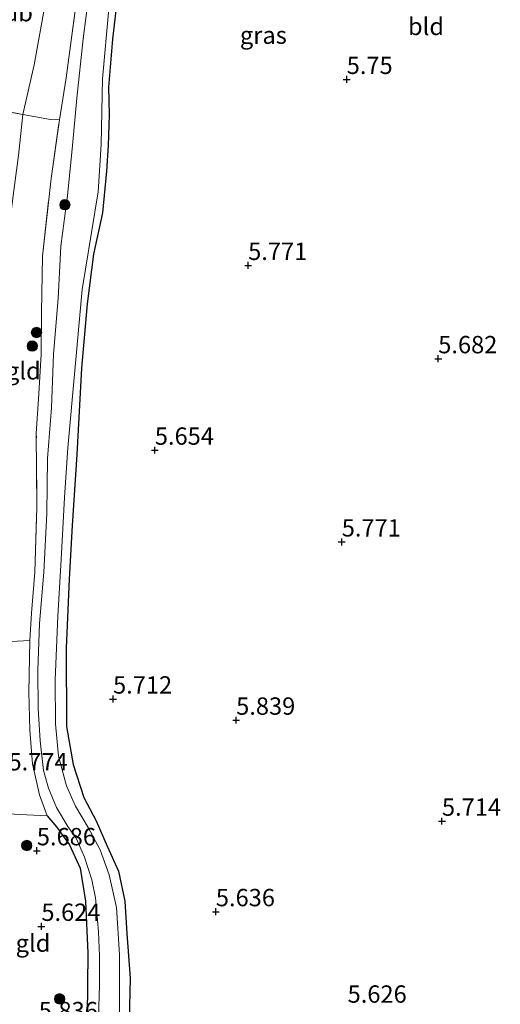
# Model space of a CAD drawing. Units: metres. Extents: x 159998 to 170008, y 424998 to 428099.
# Drawn here: x 161094 to 161163, y 426075 to 426217 of the extents above; entities that cross this region are included whole.
import ezdxf
from ezdxf.enums import TextEntityAlignment as Align

# ---------------------------------------------------------------- set-up
doc = ezdxf.new("R2010")
doc.units = ezdxf.units.M
doc.linetypes.add('IE-TERREINAFSCHEIDING', pattern=[10, 8, -2])
doc.layers.get('0').update_dxf_attribs({"lineweight": 25})
for name, color, linetype, lineweight in [('B-ME-GR-BOOM-S-B1', 93, 'Continuous', 18), ('B-ME-GW-KRUINLIJN-L-B1', 93, 'Continuous', 18), ('B-ME-GW-TEENLIJN-L-B1', 93, 'Continuous', 18), ('B-ME-IE-GRASLAND-GV-B6', 93, 'Continuous', 18), ('B-ME-IE-GRONDWERKLIJN-GROND_INGERICHT-GV-B6', 253, 'Continuous', 18), ('B-ME-IE-TERREINAFSCHEIDING-DOORGANG-L-B1', 8, 'IE-TERREINAFSCHEIDING-KUNSTMATIG-OPEN', 18), ('B-ME-IE-TERREINAFSCHEIDING-RASTERHEKWERK-L-B1', 8, 'IE-TERREINAFSCHEIDING', 18), ('B-ME-OG-WATER-GV-B6', 153, 'Continuous', 18)]:
    doc.layers.add(name, color=color, linetype=linetype, lineweight=lineweight)
doc.layers.add('B-ME-GW-HOOGTEPUNT-S-B1', color=10, linetype='Continuous')
doc.layers.add('B-ME-GW-INSTEEKWATERGANG-L-B1', color=10, linetype='Continuous')
doc.styles.add('NLCS-ISO', font='NLCS-ISO.TTF')
doc.linetypes.add('IE-TERREINAFSCHEIDING-KUNSTMATIG-OPEN', pattern='A,7,-1.5,[67,NLCS.SHX,S=0.75,R=0,X=0,Y=0],-1.5', length=10)

# ---------------------------------------------------------------- blocks, each defined once
blk = doc.blocks.new('hoogtepunt')
for p, q in [((-0.5, 0), (0.5, 0)), ((0, 0.5), (0, -0.5))]:
    blk.add_line(p, q)
blk = doc.blocks.new('boom')
h = blk.add_hatch(color=256)
edge = h.paths.add_edge_path()
edge.add_arc((0, 0), 0.75, 0, 360)
blk.add_circle((0, 0), 0.75)

msp = doc.modelspace()

# ---------------------------------------------------------------- linework, layer by layer
at = {"layer": 'B-ME-GW-INSTEEKWATERGANG-L-B1'}
for points in [[(161108.215, 426220.926, 5.433), (161107.373, 426213.881, 5.334), (161106.826, 426206.939, 5.392), (161106.896, 426203.022, 5.496), (161106.808, 426199.933, 5.391), (161106.785, 426198.599, 5.495), (161106.54, 426194.812, 5.363), (161105.931, 426188.846, 5.436), (161104.668, 426182.852, 5.402), (161103.747, 426175.715, 5.542), (161102.909, 426166.426, 5.585), (161102.265, 426153.985, 5.534), (161101.6, 426143.761, 5.574), (161101.157, 426136.006, 5.548), (161100.695, 426126.065, 5.465), (161100.775, 426114.793, 5.634), (161101.729, 426109.294, 5.698), (161103.278, 426104.522, 5.726), (161105.021, 426101.175, 5.67), (161106.645, 426097.537, 5.744), (161108.261, 426093.91, 5.659), (161109.183, 426089.579, 5.497), (161109.485, 426084.94, 5.457), (161109.963, 426078.505, 5.828), (161109.805, 426072.439, 5.848)], [(161097.955, 426101.895, 5.566), (161099.301, 426100.332, 5.449), (161101.208, 426097.738, 5.449), (161102.728, 426094.347, 5.377), (161103.498, 426089.613, 5.373), (161103.86, 426082.108, 5.413), (161103.739, 426073.006, 5.506), (161103.696, 426066.752, 5.598), (161103.488, 426061.562, 5.504), (161103.484, 426061.465, 5.502), (161102.906, 426051.43, 5.55), (161102.212, 426038.133, 5.546), (161102.322, 426029.12, 5.506), (161102.381, 426023.088, 5.433)]]:
    msp.add_polyline3d(points, dxfattribs=at)
at = {"layer": 'B-ME-GW-TEENLIJN-L-B1'}
msp.add_polyline3d([(161097.649, 426218.69, 6.019), (161096.079, 426210.166, 6.04), (161094.471, 426203.002, 6.011), (161093.842, 426197.077, 6.148), (161093.091, 426191.317, 6.096), (161092.17, 426183.839, 6.028), (161091.31, 426175.849, 5.999), (161090.883, 426167.524, 5.951), (161090.271, 426159.362, 5.927), (161090.184, 426152.417, 5.915), (161090.322, 426144.317, 5.863), (161089.91, 426134.985, 5.863), (161089.656, 426126.983, 5.911), (161089.299, 426121.339, 5.879), (161089.588, 426114.804, 5.971), (161089.114, 426106.705, 5.975), (161088.727, 426104.51, 6.052), (161087.871, 426102.095, 6.325), (161086.992, 426100.325, 6.566), (161085.255, 426097.174, 7.084), (161082.222, 426092.052, 8.019), (161080.493, 426089.537, 8.613), (161079.592, 426087.946, 8.642)], dxfattribs=at)
at = {"layer": 'B-ME-IE-GRASLAND-GV-B6'}
for points in [[(161103.739, 426073.006, 5.506), (161103.86, 426082.108, 5.413), (161103.498, 426089.613, 5.373), (161102.728, 426094.347, 5.377), (161101.208, 426097.738, 5.449), (161099.301, 426100.332, 5.449), (161097.955, 426101.895, 5.566), (161096.859, 426104.936, 5.586), (161095.857, 426109.398, 5.566), (161095.464, 426114.265, 5.55), (161095.335, 426119.701, 5.506), (161095.495, 426127.195, 5.506), (161095.732, 426131.132, 5.425), (161096.199, 426137.021, 5.401), (161096.471, 426146.396, 5.445), (161096.413, 426156.995, 5.445), (161096.764, 426162.721, 5.579), (161097.105, 426168.453, 5.71), (161097.173, 426174.492, 5.718), (161097.321, 426182.587, 5.835), (161098.541, 426193.796, 5.835), (161099.742, 426202.233, 5.867), (161100.725, 426208.313, 5.795), (161101.549, 426214.385, 5.787), (161103.337, 426227.889, 5.787)], [(161108.215, 426220.926, 5.433), (161107.373, 426213.881, 5.334), (161106.826, 426206.939, 5.392), (161106.896, 426203.022, 5.496), (161106.808, 426199.933, 5.391), (161106.785, 426198.599, 5.495), (161106.54, 426194.812, 5.363), (161105.931, 426188.846, 5.436), (161104.668, 426182.852, 5.402), (161103.747, 426175.715, 5.542), (161102.909, 426166.426, 5.585), (161102.265, 426153.985, 5.534), (161101.6, 426143.761, 5.574), (161101.157, 426136.006, 5.548), (161100.695, 426126.065, 5.465), (161100.775, 426114.793, 5.634), (161101.729, 426109.294, 5.698), (161103.278, 426104.522, 5.726), (161105.021, 426101.175, 5.67), (161106.645, 426097.537, 5.744), (161108.261, 426093.91, 5.659), (161109.183, 426089.579, 5.497), (161109.485, 426084.94, 5.457), (161109.963, 426078.505, 5.828), (161109.805, 426072.439, 5.848)], [(161104.033, 426220.677, 4.839), (161103.179, 426213.899, 4.839), (161102.256, 426205.37, 4.839), (161101.58, 426198.017, 4.839), (161100.927, 426191.306, 4.839), (161099.939, 426184.043, 4.839), (161099.581, 426176.455, 4.839), (161098.874, 426168.442, 4.839), (161098.618, 426160.717, 4.839), (161098.002, 426153.397, 4.839), (161097.929, 426145.464, 4.839), (161097.506, 426137.004, 4.839), (161096.867, 426129.646, 4.839), (161096.637, 426122.868, 4.839), (161096.7, 426117.384, 4.839), (161096.962, 426112.726, 4.839), (161097.431, 426108.412, 4.839), (161098.19, 426105.865, 4.839), (161099.303, 426103.073, 4.839), (161100.937, 426100.363, 4.839), (161102.155, 426098.689, 4.839), (161103.378, 426095.944, 4.839), (161104.429, 426092.687, 4.839), (161104.921, 426090.077, 4.839), (161105.384, 426085.159, 4.839), (161105.519, 426081.693, 4.839), (161105.539, 426077.416, 4.839), (161105.318, 426071.342, 4.839)], [(161108.387, 426072.02, 4.839), (161108.412, 426081.857, 4.839), (161107.993, 426088.665, 4.839), (161106.911, 426093.373, 4.839), (161105.598, 426096.982, 4.839), (161103.872, 426100.229, 4.839), (161102.074, 426103.294, 4.839), (161100.761, 426106.212, 4.839), (161099.63, 426110.511, 4.839), (161099.162, 426115.147, 4.839), (161099.13, 426121.492, 4.839), (161099.519, 426130.698, 4.839), (161100.013, 426138.834, 4.839), (161100.463, 426147.787, 4.839), (161100.956, 426154.961, 4.839), (161103.017, 426177.779, 4.839), (161105.324, 426191.87, 4.839), (161105.779, 426198.671, 4.839), (161105.955, 426208.14, 4.839), (161106.871, 426218.246, 4.839)]]:
    msp.add_polyline3d(points, dxfattribs=at)
at = {"layer": 'B-ME-IE-GRONDWERKLIJN-GROND_INGERICHT-GV-B6'}
for points in [[(161103.337, 426227.889, 5.787), (161101.549, 426214.385, 5.787), (161100.725, 426208.313, 5.795), (161099.742, 426202.233, 5.867), (161098.442, 426202.282, 6.011), (161094.471, 426203.002, 6.011), (161096.079, 426210.166, 6.04), (161097.649, 426218.69, 6.019)], [(161097.649, 426218.69, 6.019), (161096.079, 426210.166, 6.04), (161094.471, 426203.002, 6.011), (161085.894, 426204.519, 8.698), (161087.506, 426213.144, 8.722), (161088.996, 426222.078, 8.726)], [(161109.805, 426072.439, 5.848), (161109.963, 426078.505, 5.828), (161109.485, 426084.94, 5.457), (161109.183, 426089.579, 5.497), (161108.261, 426093.91, 5.659), (161106.645, 426097.537, 5.744), (161105.021, 426101.175, 5.67), (161103.278, 426104.522, 5.726), (161101.729, 426109.294, 5.698), (161100.775, 426114.793, 5.634), (161100.695, 426126.065, 5.465), (161101.157, 426136.006, 5.548), (161101.6, 426143.761, 5.574), (161102.265, 426153.985, 5.534), (161102.909, 426166.426, 5.585), (161103.747, 426175.715, 5.542), (161104.668, 426182.852, 5.402), (161105.931, 426188.846, 5.436), (161106.54, 426194.812, 5.363), (161106.785, 426198.599, 5.495), (161106.808, 426199.933, 5.391), (161106.896, 426203.022, 5.496), (161106.826, 426206.939, 5.392), (161107.373, 426213.881, 5.334), (161108.215, 426220.926, 5.433)], [(161094.471, 426203.002, 6.011), (161093.842, 426197.077, 6.148), (161093.091, 426191.317, 6.096), (161092.17, 426183.839, 6.028), (161091.31, 426175.849, 5.999), (161090.883, 426167.524, 5.951), (161090.271, 426159.362, 5.927), (161090.184, 426152.417, 5.915), (161090.322, 426144.317, 5.863), (161089.91, 426134.985, 5.863), (161089.656, 426126.983, 5.911), (161080.507, 426127.181, 8.662), (161080.824, 426131.691, 8.662), (161080.83, 426133.294, 8.658), (161080.91, 426138.512, 8.658), (161080.969, 426147.248, 8.658), (161081.176, 426155.832, 8.625), (161081.47, 426164.384, 8.621), (161081.711, 426172.463, 8.617), (161082.666, 426180.887, 8.617), (161083.563, 426189.244, 8.638), (161084.708, 426196.938, 8.67), (161085.894, 426204.519, 8.698), (161094.471, 426203.002, 6.011)], [(161093.842, 426197.077, 6.148), (161094.471, 426203.002, 6.011), (161098.442, 426202.282, 6.011)], [(161098.442, 426202.282, 6.011), (161099.742, 426202.233, 5.867), (161098.541, 426193.796, 5.835), (161097.321, 426182.587, 5.835), (161097.173, 426174.492, 5.718), (161097.105, 426168.453, 5.71), (161096.764, 426162.721, 5.579), (161096.413, 426156.995, 5.445), (161096.471, 426146.396, 5.445), (161096.199, 426137.021, 5.401), (161095.732, 426131.132, 5.425), (161095.495, 426127.195, 5.506), (161093.67, 426127.073, 5.65)], [(161097.955, 426101.895, 5.566), (161095.026, 426102.054, 5.742), (161092.358, 426102.161, 5.851), (161089.25, 426096.784, 6.71), (161086.344, 426091.778, 7.694), (161082.77, 426085.642, 8.541), (161079.592, 426087.946, 8.642), (161080.493, 426089.537, 8.613), (161082.222, 426092.052, 8.019), (161085.255, 426097.174, 7.084), (161086.992, 426100.325, 6.566), (161087.871, 426102.095, 6.325), (161088.727, 426104.51, 6.052), (161089.114, 426106.705, 5.975), (161089.588, 426114.804, 5.971), (161089.299, 426121.339, 5.879), (161089.656, 426126.983, 5.911), (161093.67, 426127.073, 5.65), (161095.495, 426127.195, 5.506), (161095.335, 426119.701, 5.506), (161095.464, 426114.265, 5.55), (161095.857, 426109.398, 5.566), (161096.859, 426104.936, 5.586), (161097.955, 426101.895, 5.566)], [(161097.955, 426101.895, 5.566), (161099.301, 426100.332, 5.449), (161101.208, 426097.738, 5.449), (161102.728, 426094.347, 5.377), (161103.498, 426089.613, 5.373), (161103.86, 426082.108, 5.413), (161103.739, 426073.006, 5.506), (161103.696, 426066.752, 5.598), (161103.488, 426061.562, 5.504), (161100.717, 426061.889, 5.655), (161096.3, 426062.411, 5.895), (161092.687, 426062.874, 6.181), (161088.906, 426063.358, 6.481), (161086.941, 426063.569, 6.618), (161087.7, 426071.065, 6.638), (161088.84, 426078.373, 6.529), (161089.681, 426084.438, 6.256), (161090.5, 426090.905, 6.064), (161091.377, 426095.082, 6.007), (161091.878, 426097.467, 5.975), (161092.155, 426100.18, 5.903), (161092.358, 426102.161, 5.851), (161095.026, 426102.054, 5.742), (161097.955, 426101.895, 5.566)]]:
    msp.add_polyline3d(points, dxfattribs=at)
at = {"layer": 'B-ME-IE-TERREINAFSCHEIDING-DOORGANG-L-B1'}
msp.add_line((161094.471, 426203.002, 6.011), (161098.442, 426202.282, 6.011), dxfattribs=at)
at = {"layer": 'B-ME-IE-TERREINAFSCHEIDING-RASTERHEKWERK-L-B1'}
for p, q in [((161085.894, 426204.519, 8.698), (161094.471, 426203.002, 6.011)), ((161098.442, 426202.282, 6.011), (161099.742, 426202.233, 5.867)), ((161093.67, 426127.073, 5.65), (161095.495, 426127.195, 5.506))]:
    msp.add_line(p, q, dxfattribs=at)
for points in [[(161097.955, 426101.895, 5.566), (161096.859, 426104.936, 5.586), (161095.857, 426109.398, 5.566), (161095.464, 426114.265, 5.55), (161095.335, 426119.701, 5.506), (161095.495, 426127.195, 5.506), (161095.732, 426131.132, 5.425), (161096.199, 426137.021, 5.401), (161096.471, 426146.396, 5.445), (161096.413, 426156.995, 5.445), (161096.764, 426162.721, 5.579), (161097.105, 426168.453, 5.71), (161097.173, 426174.492, 5.718), (161097.321, 426182.587, 5.835), (161098.541, 426193.796, 5.835), (161099.742, 426202.233, 5.867), (161100.725, 426208.313, 5.795), (161101.549, 426214.385, 5.787), (161103.337, 426227.889, 5.787)], [(161092.358, 426102.161, 5.851), (161095.026, 426102.054, 5.742), (161097.955, 426101.895, 5.566)]]:
    msp.add_polyline3d(points, dxfattribs=at)
at = {"layer": 'B-ME-OG-WATER-GV-B6'}
for points in [[(161105.318, 426071.342, 4.839), (161105.539, 426077.416, 4.839), (161105.519, 426081.693, 4.839), (161105.384, 426085.159, 4.839), (161104.921, 426090.077, 4.839), (161104.429, 426092.687, 4.839), (161103.378, 426095.944, 4.839), (161102.155, 426098.689, 4.839), (161100.937, 426100.363, 4.839), (161099.303, 426103.073, 4.839), (161098.19, 426105.865, 4.839), (161097.431, 426108.412, 4.839), (161096.962, 426112.726, 4.839), (161096.7, 426117.384, 4.839), (161096.637, 426122.868, 4.839), (161096.867, 426129.646, 4.839), (161097.506, 426137.004, 4.839), (161097.929, 426145.464, 4.839), (161098.002, 426153.397, 4.839), (161098.618, 426160.717, 4.839), (161098.874, 426168.442, 4.839), (161099.581, 426176.455, 4.839), (161099.939, 426184.043, 4.839), (161100.927, 426191.306, 4.839), (161101.58, 426198.017, 4.839), (161102.256, 426205.37, 4.839), (161103.179, 426213.899, 4.839), (161104.033, 426220.677, 4.839)], [(161106.871, 426218.246, 4.839), (161105.955, 426208.14, 4.839), (161105.779, 426198.671, 4.839), (161105.324, 426191.87, 4.839), (161103.017, 426177.779, 4.839), (161100.956, 426154.961, 4.839), (161100.463, 426147.787, 4.839), (161100.013, 426138.834, 4.839), (161099.519, 426130.698, 4.839), (161099.13, 426121.492, 4.839), (161099.162, 426115.147, 4.839), (161099.63, 426110.511, 4.839), (161100.761, 426106.212, 4.839), (161102.074, 426103.294, 4.839), (161103.872, 426100.229, 4.839), (161105.598, 426096.982, 4.839), (161106.911, 426093.373, 4.839), (161107.993, 426088.665, 4.839), (161108.412, 426081.857, 4.839), (161108.387, 426072.02, 4.839)]]:
    msp.add_polyline3d(points, dxfattribs=at)

# ---------------------------------------------------------------- block references
at = {"layer": 'B-ME-GR-BOOM-S-B1', "rotation": 90}
for p in [(161100.529, 426189.997, 5.04), (161096.439, 426171.574, 5.765), (161095.827, 426169.624, 5.698), (161095.032, 426097.619, 5.664), (161099.77, 426075.511, 5.63)]:
    msp.add_blockref('boom', p, dxfattribs=at)
at = {"layer": 'B-ME-GW-HOOGTEPUNT-S-B1', "rotation": 90}
for p in [(161141.164, 426208.061, 5.75), (161141.164, 426208.061, 5.75), (161126.954, 426181.248, 5.771), (161126.954, 426181.248, 5.771), (161154.36, 426167.796, 5.682), (161154.36, 426167.796, 5.682), (161113.498, 426154.611, 5.654), (161113.498, 426154.611, 5.654), (161140.449, 426141.382, 5.771), (161140.449, 426141.382, 5.771), (161107.476, 426118.737, 5.712), (161107.476, 426118.737, 5.712), (161125.225, 426115.689, 5.839), (161125.225, 426115.689, 5.839), (161154.895, 426101.126, 5.714), (161154.895, 426101.126, 5.714), (161096.486, 426096.863, 5.686), (161096.486, 426096.863, 5.686), (161122.297, 426088.078, 5.636), (161122.297, 426088.078, 5.636), (161097.141, 426085.965, 5.624), (161097.141, 426085.965, 5.624)]:
    msp.add_blockref('hoogtepunt', p, dxfattribs=at)

# ---------------------------------------------------------------- texts
at = {"layer": 'B-ME-GW-HOOGTEPUNT-S-B1', "ltscale": 0.2, "style": 'NLCS-ISO'}
for s, p in [('5.75', (161141.164, 426208.061, 5.75)), ('5.75', (161141.164, 426208.061, 5.75)), ('5.771', (161126.954, 426181.248, 5.771)), ('5.771', (161126.954, 426181.248, 5.771)), ('5.682', (161154.36, 426167.796, 5.682)), ('5.682', (161154.36, 426167.796, 5.682)), ('5.654', (161113.498, 426154.611, 5.654)), ('5.654', (161113.498, 426154.611, 5.654)), ('5.771', (161140.449, 426141.382, 5.771)), ('5.771', (161140.449, 426141.382, 5.771)), ('5.712', (161107.476, 426118.737, 5.712)), ('5.712', (161107.476, 426118.737, 5.712)), ('5.839', (161125.225, 426115.689, 5.839)), ('5.839', (161125.225, 426115.689, 5.839)), ('5.774', (161092.403, 426107.665, 5.774)), ('5.774', (161092.403, 426107.665, 5.774)), ('5.714', (161154.895, 426101.126, 5.714)), ('5.714', (161154.895, 426101.126, 5.714)), ('5.686', (161096.486, 426096.863, 5.686)), ('5.686', (161096.486, 426096.863, 5.686)), ('5.636', (161122.297, 426088.078, 5.636)), ('5.636', (161122.297, 426088.078, 5.636)), ('5.624', (161097.141, 426085.965, 5.624)), ('5.624', (161097.141, 426085.965, 5.624)), ('5.626', (161141.295, 426074.172, 5.626)), ('5.626', (161141.295, 426074.172, 5.626)), ('5.836', (161096.766, 426071.785, 5.836)), ('5.836', (161096.766, 426071.785, 5.836))]:
    msp.add_text(s, height=2.5, dxfattribs=at).set_placement(p, align=Align.BOTTOM_LEFT)
at = {"layer": 'B-ME-GW-KRUINLIJN-L-B1', "ltscale": 0.2, "style": 'NLCS-ISO'}
msp.add_text('wdb', height=2.5, dxfattribs=at).set_placement((161092.443, 426217.682), align=Align.MIDDLE_CENTER)
at = {"layer": 'B-ME-IE-GRASLAND-GV-B6', "ltscale": 0.2, "style": 'NLCS-ISO'}
msp.add_text('gras', height=2.5, dxfattribs=at).set_placement((161129.145, 426214.44), align=Align.MIDDLE_CENTER)
at = {"layer": 'B-ME-IE-GRONDWERKLIJN-GROND_INGERICHT-GV-B6', "ltscale": 0.2, "style": 'NLCS-ISO'}
for s, p in [('bld', (161152.596, 426215.703)), ('gld', (161094.545, 426166.053)), ('gld', (161095.937, 426083.545))]:
    msp.add_text(s, height=2.5, dxfattribs=at).set_placement(p, align=Align.MIDDLE_CENTER)

doc.saveas('drawing.dxf')
